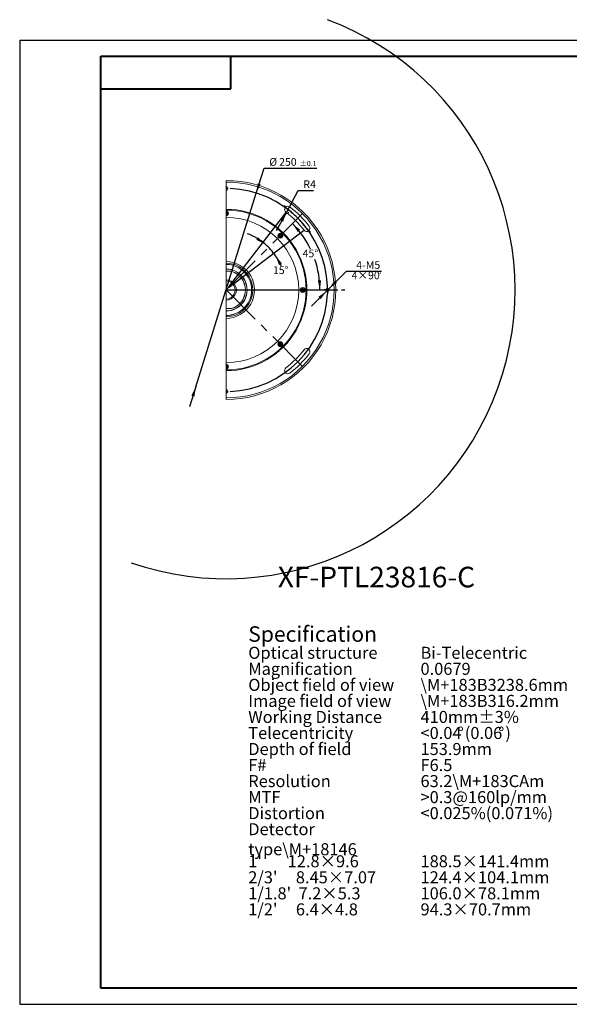
# Model space of a CAD drawing. Units: millimetres. Extents: x 0 to 446, y 0 to 303.
# Drawn here: x 0 to 169, y 0 to 303 of the extents above; entities that cross this region are included whole.
import ezdxf

# ---------------------------------------------------------------- set-up
doc = ezdxf.new("R2010")
doc.units = ezdxf.units.MM
doc.header["$PDSIZE"] = -1
doc.linetypes.add('CENTERX2', pattern=[20.32, 12.7, -2.54, 2.54, -2.54])
doc.layers.add('FORMAT', color=7, linetype='Continuous')
doc.styles.add('SLDTEXTSTYLE0', font='TXT', dxfattribs={"width": 0.7})
doc.styles.add('SLDTEXTSTYLE1', font='TXT', dxfattribs={"width": 0.663})
doc.styles.add('SLDTEXTSTYLE2', font='TXT', dxfattribs={"width": 0.605})
doc.styles.add('SLDTEXTSTYLE3', font='TXT', dxfattribs={"width": 0.663, "bigfont": 'bigfont'})
doc.styles.add('SLDTEXTSTYLE4', font='TXT', dxfattribs={"width": 0.595882})
doc.styles.add('SLDTEXTSTYLE5', font='TXT', dxfattribs={"width": 0.617722})
doc.styles.add('SLDTEXTSTYLE6', font='TXT', dxfattribs={"width": 0.612062})
doc.dimstyles.new('SLDDIMSTYLE4', dxfattribs={"dimtxt": 2.728516, "dimasz": 3, "dimexe": 0, "dimexo": 0.0625, "dimgap": 0.682129, "dimtad": 0, "dimtih": 1, "dimtoh": 1, "dimdec": 4, "dimlfac": 4, "dimzin": 12, "dimdsep": 46, "dimtxsty": 'SLDTEXTSTYLE0', "dimsah": 1, "dimcen": 0.09, "dimazin": 3, "dimtfac": 1, "dimtofl": 0, "dimtmove": 0, "dimatfit": 3, "dimfxl": 0, "dimfrac": 2, "dimtolj": 1, "dimtzin": 12, "dimarcsym": 0})
doc.dimstyles.new('SLDDIMSTYLE5', dxfattribs={"dimtxt": 2.728516, "dimasz": 3, "dimexe": 0, "dimexo": 0.0625, "dimgap": 0.682129, "dimtad": 0, "dimtih": 1, "dimtoh": 1, "dimdec": 6, "dimlfac": 4, "dimrnd": 1e-09, "dimzin": 12, "dimdsep": 46, "dimtxsty": 'SLDTEXTSTYLE0', "dimsah": 1, "dimcen": 0, "dimadec": 0, "dimazin": 3, "dimtfac": 1, "dimtmove": 0, "dimatfit": 3, "dimfxl": 0, "dimfrac": 2, "dimtolj": 1, "dimtzin": 12, "dimarcsym": 0})
doc.dimstyles.new('SLDDIMSTYLE6', dxfattribs={"dimtxt": 2.728516, "dimasz": 3, "dimexe": 0, "dimexo": 0.0625, "dimgap": 0.682129, "dimtad": 0, "dimtih": 1, "dimtoh": 1, "dimdec": 1, "dimlfac": 4, "dimrnd": 1e-09, "dimzin": 12, "dimdsep": 46, "dimtxsty": 'SLDTEXTSTYLE0', "dimsah": 1, "dimcen": 0, "dimadec": 0, "dimazin": 3, "dimtol": 1, "dimtp": 0.1, "dimtm": 0.1, "dimtfac": 1, "dimtdec": 1, "dimtmove": 0, "dimatfit": 3, "dimfxl": 0, "dimfrac": 2, "dimtolj": 1, "dimarcsym": 0})
doc.dimstyles.new('SLDDIMSTYLE7', dxfattribs={"dimtxt": 2.728516, "dimasz": 3, "dimexe": 0, "dimexo": 0.0625, "dimgap": 0.682129, "dimtad": 0, "dimtih": 1, "dimtoh": 1, "dimdec": 1, "dimlfac": 4, "dimrnd": 1e-09, "dimzin": 12, "dimdsep": 46, "dimtxsty": 'SLDTEXTSTYLE0', "dimsah": 1, "dimcen": 0, "dimadec": 0, "dimazin": 3, "dimtfac": 1, "dimtofl": 0, "dimtmove": 1, "dimatfit": 3, "dimfxl": 0, "dimfrac": 2, "dimtolj": 1, "dimtzin": 12, "dimarcsym": 0})

# ---------------------------------------------------------------- blocks, each defined once
blk = doc.blocks.new('SW_NOTE_3')
at = {"layer": 'FORMAT', "color": 0, "attachment_point": 1}
for s, insert, char_height, style in [('Bi-Telecentric', (0, 4.77), 3.7042, 'SLDTEXTSTYLE1'), ('0.0679', (0, -0.16), 3.704, 'SLDTEXTSTYLE1'), ('\\M+183B3238.6mm', (0, -5.1), 3.7042, 'SLDTEXTSTYLE3'), ('\\M+183B316.2mm', (0, -10.04), 3.7042, 'SLDTEXTSTYLE3'), ('410mm±3%', (0, -14.98), 3.704, 'SLDTEXTSTYLE1'), ('<0.04', (0, -19.92), 3.704, 'SLDTEXTSTYLE1'), ('%%d', (11.43, -19.92), 3.704, 'SLDTEXTSTYLE1'), ('(0.06', (13.62, -19.92), 3.704, 'SLDTEXTSTYLE1'), ('%%d', (23.91, -19.92), 3.704, 'SLDTEXTSTYLE1'), (')', (26.1, -19.92), 3.7, 'SLDTEXTSTYLE1'), ('153.9mm', (0, -24.86), 3.704, 'SLDTEXTSTYLE1'), ('F6.5', (0, -29.8), 3.704, 'SLDTEXTSTYLE1'), ('63.2\\M+183CAm', (0, -34.74), 3.7042, 'SLDTEXTSTYLE3'), ('>0.3@160lp/mm', (0, -39.68), 3.7042, 'SLDTEXTSTYLE1'), ('<0.025%(0.071%)', (0, -44.61), 3.7042, 'SLDTEXTSTYLE1'), ('188.5×141.4mm', (0, -59.43), 3.7042, 'SLDTEXTSTYLE1'), ('124.4×104.1mm', (0, -64.37), 3.7042, 'SLDTEXTSTYLE1'), ('106.0×78.1mm', (0, -69.31), 3.7042, 'SLDTEXTSTYLE1'), ('94.3×70.7mm', (0, -74.25), 3.7042, 'SLDTEXTSTYLE1')]:
    blk.add_mtext(s, dxfattribs=dict(at, insert=insert, char_height=char_height, style=style))
blk = doc.blocks.new('SW_NOTE_4')
at = {"layer": 'FORMAT', "color": 0, "attachment_point": 1}
for s, insert, char_height, style in [('Specification', (0, 6.14), 4.7625, 'SLDTEXTSTYLE2'), ('Optical structure', (0, -0.16), 3.7042, 'SLDTEXTSTYLE1'), ('Magnification', (0, -5.1), 3.7042, 'SLDTEXTSTYLE1'), ('Object field of view', (0, -10.04), 3.7042, 'SLDTEXTSTYLE1'), ('Image field of view', (0, -14.98), 3.7042, 'SLDTEXTSTYLE1'), ('Working Distance', (0, -19.92), 3.7042, 'SLDTEXTSTYLE1'), ('Telecentricity', (0, -24.86), 3.7042, 'SLDTEXTSTYLE1'), ('Depth of field', (0, -29.8), 3.7042, 'SLDTEXTSTYLE1'), ('F#', (0, -34.74), 3.704, 'SLDTEXTSTYLE1'), ('Resolution', (0, -39.68), 3.704, 'SLDTEXTSTYLE1'), ('MTF', (0, -44.61), 3.704, 'SLDTEXTSTYLE1'), ('Distortion', (0, -49.55), 3.704, 'SLDTEXTSTYLE1'), ('Detector type\\M+18146', (0, -54.49), 3.7042, 'SLDTEXTSTYLE3'), ("1'       12.8×9.6", (0, -64.37), 3.7042, 'SLDTEXTSTYLE4'), ("2/3'     8.45×7.07", (0, -69.31), 3.7042, 'SLDTEXTSTYLE5'), ("1/1.8'  7.2×5.3", (0, -74.25), 3.7042, 'SLDTEXTSTYLE1'), ("1/2'     6.4×4.8", (0, -79.19), 3.7042, 'SLDTEXTSTYLE6')]:
    blk.add_mtext(s, dxfattribs=dict(at, insert=insert, char_height=char_height, style=style))
blk = doc.blocks.new('_D_21')
at = {"layer": 'FORMAT'}
for start, end in [(25.7607, 45), (0, 18.9504)]:
    blk.add_arc((63.49, 220.02), 28.9, start, end, dxfattribs=at)
for points in [[(83.92, 240.45), (85.56, 237.89), (86.3, 238.56)], [(92.39, 220.02), (92.73, 223.04), (91.73, 222.99)]]:
    blk.add_solid(points, dxfattribs=at)
at = {"layer": 'FORMAT', "insert": (87.05, 232.47), "char_height": 2.381, "attachment_point": 1, "style": 'SLDTEXTSTYLE0'}
blk.add_mtext('45°', dxfattribs=at)
blk = doc.blocks.new('_D_22')
at = {"layer": 'FORMAT'}
for p, q in [((95.11, 220.39), (100.55, 225.82)), ((100.55, 225.82), (111.34, 225.82)), ((94.37, 219.64), (89.77, 215.05)), ((94.37, 219.64), (95.11, 220.39))]:
    blk.add_line(p, q, dxfattribs=at)
for points in [[(95.11, 220.39), (97.59, 222.15), (96.88, 222.86)], [(94.37, 219.64), (91.89, 217.88), (92.6, 217.17)]]:
    blk.add_solid(points, dxfattribs=at)
at = {"layer": 'FORMAT', "char_height": 2.381, "attachment_point": 1, "style": 'SLDTEXTSTYLE0'}
for s, insert in [('4-M5', (103.56, 228.89)), ('4×90', (102.13, 225.71)), ('%%d', (110.07, 225.71))]:
    blk.add_mtext(s, dxfattribs=dict(at, insert=insert))
blk = doc.blocks.new('_D_23')
at = {"layer": 'FORMAT'}
for p, q in [((72.79, 249.85), (75.2, 257.58)), ((75.2, 257.58), (91.45, 257.58)), ((54.19, 190.18), (72.79, 249.85)), ((54.19, 190.18), (52.25, 183.98))]:
    blk.add_line(p, q, dxfattribs=at)
blk.add_arc((63.49, 220.02), 88.92, 250.8496, 69.4254, dxfattribs=at)
for points in [[(72.79, 249.85), (74.16, 252.56), (73.21, 252.86)], [(54.19, 190.18), (52.82, 187.47), (53.77, 187.17)]]:
    blk.add_solid(points, dxfattribs=at)
at = {"layer": 'FORMAT', "attachment_point": 1, "style": 'SLDTEXTSTYLE0'}
for s, insert, char_height in [('%%c', (76.79, 260.65), 2.381), ('250', (79.81, 260.65), 2.381), ('±0.1', (86.16, 259.77), 1.587)]:
    blk.add_mtext(s, dxfattribs=dict(at, insert=insert, char_height=char_height))
blk = doc.blocks.new('_D_24')
at = {"layer": 'FORMAT'}
for p, q in [((82.04, 243.93), (85.68, 250.7)), ((85.68, 250.7), (90.44, 250.7)), ((82.04, 243.93), (78.96, 238.2))]:
    blk.add_line(p, q, dxfattribs=at)
blk.add_arc((82.51, 244.81), 1, 277.5, 286.7456, dxfattribs=at)
blk.add_solid([(82.04, 243.93), (80.18, 241.52), (81.06, 241.05)], dxfattribs=at)
at = {"layer": 'FORMAT', "insert": (87.27, 253.77), "char_height": 2.381, "attachment_point": 1, "style": 'SLDTEXTSTYLE0'}
blk.add_mtext('R4', dxfattribs=at)
blk = doc.blocks.new('_D_25')
at = {"layer": 'FORMAT'}
for start, end in [(49.5286, 69.3178), (34.5686, 49.5286), (23.5232, 34.5686)]:
    blk.add_arc((63.49, 220.02), 18.53, start, end, dxfattribs=at)
for points in [[(75.52, 234.11), (73.38, 236.27), (72.79, 235.46)], [(78.75, 230.53), (79.81, 227.68), (80.68, 228.18)]]:
    blk.add_solid(points, dxfattribs=at)
at = {"layer": 'FORMAT', "insert": (77.91, 227.3), "char_height": 2.381, "attachment_point": 1, "style": 'SLDTEXTSTYLE0'}
blk.add_mtext('15°', dxfattribs=at)
blk = doc.blocks.new('SW_CENTERMARKSYMBOL_0')
at = {"layer": 'FORMAT', "color": 0}
for p, q in [((0, 0), (0.62, 0)), ((1.25, 0), (34.38, 0))]:
    blk.add_line(p, q, dxfattribs=at)
blk = doc.blocks.new('SW_CENTERMARKSYMBOL_1')
at = {"layer": 'FORMAT', "color": 0}
for p, q in [((0, 0), (0.62, 0)), ((1.25, 0), (14.38, 0)), ((30.63, 0), (30.1, 0)), ((31.25, 0), (30.63, 0)), ((31.25, 0), (31.87, 0)), ((31.87, 0), (32.4, 0))]:
    blk.add_line(p, q, dxfattribs=at)
for centre, radius, start, end in [((0, -0.01), 31.26, 88.8543, 89.9999), ((0, 0), 31.25, 2.2917, 87.7083), ((0.07, 0), 31.18, 359.9981, 1.1465), ((0, 0), 31.25, 272.2918, 357.7082), ((0.07, 0), 31.18, 358.8535, 0.0019), ((0, 0.01), 31.26, 270.0001, 271.1457)]:
    blk.add_arc(centre, radius, start, end, dxfattribs=at)
blk = doc.blocks.new('SW_CENTERMARKSYMBOL_2')
at = {"layer": 'FORMAT', "color": 0}
for p, q in [((-0.62, 0), (-1.15, 0)), ((0, 0), (-0.62, 0)), ((0, 0.62), (0, 1.15)), ((0, 0), (0, 0.62)), ((0, 0), (0, -0.62)), ((0, 0), (0.62, 0)), ((0.62, 0), (1.15, 0)), ((0, -0.62), (0, -1.15))]:
    blk.add_line(p, q, dxfattribs=at)
blk = doc.blocks.new('SW_CENTERMARKSYMBOL_3')
at = {"layer": 'FORMAT', "color": 0}
for p, q in [((-6.65, 6.65), (-6.92, 6.92)), ((-5.77, 5.77), (-6.21, 6.21)), ((-6.53, 4.78), (-24.03, -18.03)), ((-5.77, 5.77), (-5.33, 5.33)), ((-4.88, 4.88), (-4.62, 4.62)), ((-0.88, 0.88), (-1.15, 1.15)), ((0, 0), (-0.44, 0.44)), ((0, 0), (0.44, -0.44)), ((-0.99, -0.76), (-23.8, -18.26)), ((0.88, -0.88), (1.15, -1.15)), ((-24.79, -19.02), (-24.17, -19.02))]:
    blk.add_line(p, q, dxfattribs=at)
for centre, radius, start, end in [((-24.33, -18.36), 30.44, 54.7792, 55.4849), ((-24.68, -18.88), 31.07, 52.4952, 53.6479), ((-24.68, -18.88), 31.07, 51.3523, 52.5048), ((-24.42, -18.59), 30.68, 49.5171, 50.2176), ((-24.79, -19.02), 31.25, 39.7907, 50.2086), ((-23.95, -18.31), 30.14, 39.7738, 40.4865), ((-24.47, -18.77), 30.84, 37.4892, 38.6502), ((-24.46, -18.78), 30.83, 36.3495, 37.511), ((-24.42, -18.76), 30.8, 34.5175, 35.2152)]:
    blk.add_arc(centre, radius, start, end, dxfattribs=at)

msp = doc.modelspace()

# ---------------------------------------------------------------- linework, layer by layer
at = {"color": 7, "linetype": 'Continuous', "lineweight": 0}
msp.add_line((63.48980094, 253.75689582), (63.48980094, 186.27341107), dxfattribs=at)
at = {"color": 7, "linetype": 'Continuous', "lineweight": 15}
for p, q in [((63.48980094, 243.97827514), (63.53722344, 243.99786831)), ((63.77587925, 243.42022666), (63.48980094, 243.30203251)), ((63.53722344, 243.99786831), (63.82330176, 243.77794207)), ((63.82330176, 243.77794207), (63.77587925, 243.42022666)), ((79.86194702, 236.85894177), (80.14842185, 237.07835019)), ((79.90872363, 236.50114254), (79.86194702, 236.85894177)), ((80.14842185, 237.07835019), (80.48167328, 236.93996125)), ((80.52844989, 236.58216201), (80.24197506, 236.36275173)), ((80.48167328, 236.93996125), (80.52844989, 236.58216201)), ((80.24197506, 236.36275173), (79.90872363, 236.50114254)), ((65.01950676, 225.76515346), (63.48980094, 225.76515346)), ((65.01950676, 225.76515346), (65.20371457, 225.76515346)), ((67.00667568, 225.48155921), (67.00676672, 225.48171661)), ((86.75708684, 220.06257594), (86.97701307, 220.34865427)), ((86.89487415, 219.72907513), (86.75708684, 220.06257594)), ((87.25258956, 219.68165262), (86.89487415, 219.72907513)), ((86.97701307, 220.34865427), (87.33472662, 220.30123176)), ((87.4725158, 219.96773095), (87.25258956, 219.68165262)), ((87.33472662, 220.30123176), (87.4725158, 219.96773095)), ((63.48980094, 214.26515343), (65.01950676, 214.26515343)), ((65.20371457, 214.26515343), (65.01950676, 214.26515343)), ((66.46540986, 214.23624751), (66.4655009, 214.23609012)), ((79.83739922, 203.26297932), (79.97579003, 203.59623075)), ((80.05680951, 202.9765045), (79.83739922, 203.26297932)), ((79.97579003, 203.59623075), (80.33358926, 203.64300736)), ((80.33358926, 203.64300736), (80.55299769, 203.35653254)), ((80.55299769, 203.35653254), (80.41460874, 203.0232811)), ((80.41460874, 203.0232811), (80.05680951, 202.9765045)), ((63.48980094, 196.72827438), (63.53722344, 196.74786755)), ((63.77587925, 196.17022776), (63.48980094, 196.05203175)), ((63.53722344, 196.74786755), (63.82330176, 196.52794131)), ((63.82330176, 196.52794131), (63.77587925, 196.17022776))]:
    msp.add_line(p, q, dxfattribs=at)
at = {"color": 7, "linetype": 'Continuous', "lineweight": 15, "flags": 128}
msp.add_lwpolyline([(63.48980094, 242.95532533), (63.50506031, 242.95282193), (63.75232235, 243.00474875)], dxfattribs=at)
at = {"color": 7, "linetype": 'Continuous', "lineweight": 15}
for centre, radius in [((80.19519816, 236.7205511), 0.74999961), ((80.19519839, 236.72055086), 0.68750006), ((80.19519845, 236.72055096), 0.61249933), ((87.11480152, 220.015154), 0.75000048), ((87.11480015, 220.01515379), 0.6875001), ((87.11480132, 220.0151531), 0.61250037), ((94.73980088, 220.01515331), 0.52499979), ((80.19519872, 203.30975574), 0.74999961), ((80.19519836, 203.309756), 0.68750006), ((80.19519845, 203.30975593), 0.61249933)]:
    msp.add_circle(centre, radius, dxfattribs=at)
for centre, radius, start, end in [((63.49806139, 220.01515345), 33.74174338, 269.9859731917, 90.0140268083), ((63.50082224, 220.01515345), 33.23897902, 269.9810019924, 90.0189980076), ((63.48980117, 251.26515513), 0.52499975, 359.9998156508, 90.0000255373), ((63.48980117, 251.26515362), 0.52499975, 269.9999744625, 359.9999810701), ((82.51359576, 244.8074455), 0.99999991, 52.5000465112, 232.5000268112), ((63.49815373, 220.01515345), 24.86665128, 269.9807541543, 90.0192458457), ((63.49806975, 220.01515345), 24.61673458, 269.9807542187, 90.0192457813), ((63.50742753, 243.64656936), 0.73240153, 359.4980330029, 91.3790614004), ((63.49874475, 243.63594497), 0.6802281, 291.8873661674, 90.7533614814), ((63.48991073, 243.64015383), 0.61239024, 269.9897281653, 90.0102718347), ((63.48989707, 243.64033981), 0.31229417, 52.4414966861, 90.0176377946), ((63.51601153, 243.62502), 0.7239476, 267.9251476747, 1.1977579221), ((63.48998238, 243.63948421), 0.31181245, 269.9666598063, 292.4644051183), ((63.4897996, 243.64015434), 0.31250158, 292.448426696, 352.4479831556), ((63.48979866, 243.64015292), 0.31250232, 352.4482634337, 52.448079786), ((63.48974348, 220.01509599), 30.25008089, 37.5000210247, 52.4999789753), ((63.48973197, 220.01508448), 32.25009684, 37.500021222, 52.499978778), ((63.48980094, 220.01515345), 22.37500064, 270, 90), ((88.28209299, 239.03894826), 0.99999991, 217.4999731888, 37.4999534888), ((80.19519686, 236.72055322), 0.31249759, 127.4482392505, 187.4485824755), ((80.19519091, 236.72054476), 0.31249058, 187.4471854882, 247.4492523928), ((80.19519747, 236.72055522), 0.31249636, 67.4476288712, 127.4485504874), ((80.19519853, 236.72054971), 0.31250104, 7.4486569162, 67.4481962721), ((80.19518872, 236.72055567), 0.31251, 307.4491109504, 7.447341934), ((80.19519894, 236.72055603), 0.31250408, 247.4486849966, 307.4475829006), ((63.50101875, 220.01515345), 8.73878201, 269.9264504262, 90.0735495738), ((63.49338151, 220.01515345), 8.24643563, 269.9751223956, 90.0248776044), ((63.49717413, 220.01816069), 7.86744124, 269.9463036214, 90.0536963786), ((63.50510901, 220.02209984), 7.85969512, 359.9493620439, 90.1115932044), ((63.49166811, 220.01515345), 6.49813589, 269.9835366627, 90.0164633373), ((63.49158858, 220.01515345), 6.44821559, 269.9841158681, 90.0158841319), ((63.48980098, 220.01515345), 5.94999999, 284.8976650066, 75.1023349934), ((63.48980101, 220.01515345), 5.99999998, 286.5978412474, 73.4021587526), ((63.49528217, 220.00943443), 3.16928568, 269.90090783, 90.09909217), ((63.49569569, 220.00951755), 2.79437022, 269.879133831, 90.120866169), ((63.50353373, 220.00978402), 7.86126917, 269.8999103968, 0.0391343548), ((87.11479756, 220.01515356), 0.31249717, 142.4479077044, 202.4485182801), ((87.11480183, 220.01515478), 0.31250158, 202.448426696, 262.4479831556), ((87.11480165, 220.01515192), 0.31250141, 82.4484793619, 142.4481246671), ((87.11480041, 220.01515573), 0.31250232, 262.4482634337, 322.448079786), ((87.11480411, 220.01515882), 0.31249424, 22.4476498959, 82.4487599557), ((87.11479755, 220.01515259), 0.31250268, 322.4488555501, 22.4482475296), ((80.19520352, 203.30975544), 0.31250408, 157.4486849966, 217.4475829006), ((80.19519225, 203.30976347), 0.31249058, 97.4471854882, 157.4492523928), ((80.19520071, 203.30975752), 0.31249759, 37.4482392505, 97.4485824755), ((80.19519721, 203.30975585), 0.31250104, 277.4486569162, 337.4481962721), ((80.19520272, 203.30975691), 0.31249636, 337.4476288712, 37.4485504874), ((80.19520316, 203.30976566), 0.31251, 217.4491109504, 277.447341934), ((63.48974348, 220.0152109), 30.25008089, 307.5000210247, 322.4999789753), ((63.48973197, 220.01522241), 32.25009684, 307.500021222, 322.499978778), ((88.28209299, 200.99135863), 0.99999991, 322.5000465112, 142.5000268112), ((63.50742471, 196.3965676), 0.73240432, 359.4982590306, 91.3788353727), ((63.49827675, 196.39458709), 0.68044726, 269.2862917252, 90.7137082748), ((63.48991072, 196.39015307), 0.61239024, 269.9897283227, 90.0102716773), ((63.48989861, 196.39035255), 0.31228253, 52.4402097224, 90.017920132), ((63.51601153, 196.3750211), 0.7239476, 267.9251476747, 1.1977579221), ((63.49000347, 196.38937897), 0.31170611, 269.962772363, 292.4682925615), ((63.48980632, 196.39015028), 0.31249424, 292.4476498959, 352.4487599557), ((63.48979941, 196.39015273), 0.31250141, 352.4484793619, 52.4481246671), ((82.51359576, 195.22286139), 0.99999991, 127.4999731888, 307.4999534888), ((63.48980117, 188.76515327), 0.52499975, 0.0000189299, 90.0000255376), ((63.48980117, 188.76515176), 0.52499975, 269.9999744627, 0.0001843492)]:
    msp.add_arc(centre, radius, start, end, dxfattribs=at)
at = {"layer": 'FORMAT'}
for p, q in [((0, 297), (420, 297)), ((0, 297), (0, 0)), ((0, 0), (420, 0))]:
    msp.add_line(p, q, dxfattribs=at)
at = {"layer": 'FORMAT', "color": 7, "lineweight": 40}
msp.add_line((25, 292), (415, 292), dxfattribs=at)
at = {"layer": 'FORMAT', "lineweight": 40}
for p, q in [((25, 5), (25, 292)), ((65, 282), (65, 292)), ((25, 282), (65, 282)), ((235, 5), (25, 5))]:
    msp.add_line(p, q, dxfattribs=at)
at = {"layer": 'FORMAT', "linetype": 'CENTERX2'}
for q in [(87.00110141, 243.52645392), (100.04983915, 220.01515345)]:
    msp.add_line((63.48980094, 220.01515345), q, dxfattribs=at)
at = {"layer": 'FORMAT', "color": 7, "linetype": 'CENTERX2', "lineweight": 0}
msp.add_line((63.48980094, 220.01515345), (87.00110141, 196.50385297), dxfattribs=at)
at = {"layer": 'FORMAT'}
msp.add_point((63.48980094, 220.01515345), dxfattribs=at)

# ---------------------------------------------------------------- block references
for name, p in [('SW_CENTERMARKSYMBOL_1', (63.48980094, 220.01515345)), ('SW_CENTERMARKSYMBOL_3', (88.28209216, 239.03894813)), ('SW_CENTERMARKSYMBOL_0', (63.48980094, 220.01515345)), ('SW_CENTERMARKSYMBOL_2', (94.73980094, 220.01515345)), ('SW_NOTE_4', (70.32462424, 110.28101798)), ('SW_NOTE_3', (123.32980735, 105.34214103))]:
    msp.add_blockref(name, p, dxfattribs=at)

# ---------------------------------------------------------------- texts
at = {"layer": 'FORMAT', "insert": (79.41764499, 134.77102092), "char_height": 6.35, "attachment_point": 1, "style": 'SLDTEXTSTYLE2'}
msp.add_mtext('XF-PTL23816-C', dxfattribs=at)

# ---------------------------------------------------------------- dimensions: what is measured, and where the dimension line sits
at = {"layer": 'FORMAT'}
dim = msp.add_diameter_dim_2p(p1=(72.79191007, 249.84857876), p2=(54.18769181, 190.18172814), dimstyle='SLDDIMSTYLE6', dxfattribs=at)
dim.commit()
dim.dimension.update_dxf_attribs({"geometry": '_D_23', "text_midpoint": (84.11805039, 259.3870231), "dimtype": 163})
dim = msp.add_radius_dim(center=(82.51359559, 244.80744533), mpoint=(82.04020887, 243.92659062), dimstyle='SLDDIMSTYLE7', dxfattribs=at)
dim.commit()
dim.dimension.update_dxf_attribs({"geometry": '_D_24', "text_midpoint": (88.85464614, 252.28617631), "dimtype": 164})
for base, line1, line2, picture, middle in [((77.24837185, 232.42456838), ((89.43114134, 237.88989958), (63.48980094, 220.01515345)), ((83.66264411, 243.65839681), (63.48980094, 220.01515345)), '_D_25', (81.08427081, 225.82260405)), ((91.99459761, 224.77252835), ((97.86480168, 220.01515345), (63.48980094, 220.01515345)), ((63.48980094, 220.01515345), (87.00110141, 243.52645392)), '_D_21', (90.2248268, 230.98759353))]:
    dim = msp.add_angular_dim_2l(base=base, line1=line1, line2=line2, dimstyle='SLDDIMSTYLE4', dxfattribs=at)
    dim.commit()
    dim.dimension.update_dxf_attribs({"geometry": picture, "text_midpoint": middle, "dimtype": 162})
dim = msp.add_diameter_dim_2p(p1=(95.11114431, 220.38627216), p2=(94.36845757, 219.64403473), text='4-M5\\P4×90%%d', dimstyle='SLDDIMSTYLE5', override={"dimpost": '<>'}, dxfattribs=at)
dim.commit()
dim.dimension.update_dxf_attribs({"geometry": '_D_22', "text_midpoint": (106.73850161, 225.81650307), "dimtype": 163})

doc.saveas('drawing.dxf')
